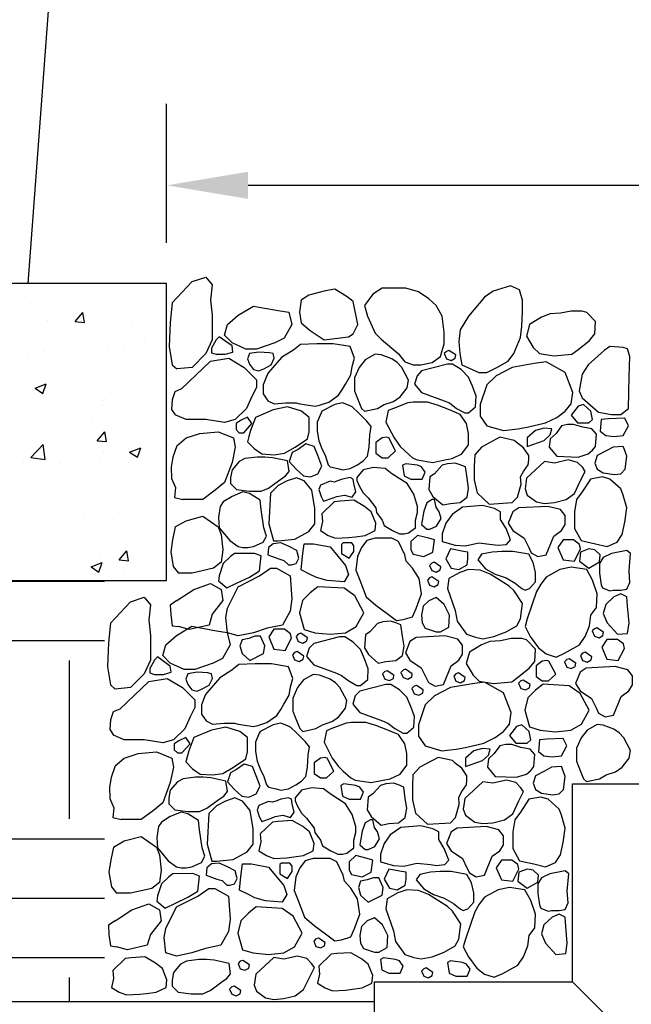
# Model space of a CAD drawing. Extents: x 0 to 222, y -4 to 280.
# Drawn here: x 48 to 70, y 128 to 164 of the extents above; entities that cross this region are included whole.
import ezdxf

# ---------------------------------------------------------------- set-up
doc = ezdxf.new("R2010")
doc.units = 0
doc.header["$LTSCALE"] = 10
doc.header["$MEASUREMENT"] = 0
doc.layers.get('0').update_dxf_attribs({"linetype": 'CONTINUOUS'})
doc.layers.get('Defpoints').update_dxf_attribs({"linetype": 'CONTINUOUS'})
for name, color, linetype in [('065-LOGO$0$CADdetails-7-VERYFINE', 7, 'CONTINUOUS'), ('CADdetails-1-FINE', 1, 'CONTINUOUS'), ('CADdetails-7-VERYFINE', 7, 'CONTINUOUS'), ('CADdetails-9-EXTRAFINE', 9, 'CONTINUOUS')]:
    doc.layers.add(name, color=color, linetype=linetype)
doc.styles.add('065-LOGO$0$CADdetails-DIMENSIONS', font='ARIALN.TTF', dxfattribs={"height": 2.38})
doc.styles.add('CADdetails-DIMENSIONS', font='ARIALN.TTF', dxfattribs={"height": 2.38})
doc.dimstyles.new('CADdetails-DIM', dxfattribs={"dimtxt": 2.38, "dimasz": 3, "dimexe": 3, "dimexo": 1.5, "dimgap": 1, "dimtad": 1, "dimzin": 0, "dimdsep": 46, "dimtxsty": 'CADdetails-DIMENSIONS', "dimcen": 1, "dimclrd": 256, "dimclre": 256, "dimclrt": 256, "dimadec": 0, "dimazin": 0, "dimtfac": 1, "dimtdec": 4, "dimtofl": 0, "dimtmove": 0, "dimatfit": 3, "dimfxl": 1, "dimtolj": 1, "dimtzin": 0, "dimarcsym": 0})

# ---------------------------------------------------------------- blocks, each defined once
blk = doc.blocks.new('*X0')
at = {"color": 0}
for p, q in [((3.468, 2.6283), (3.468, 2.6283)), ((3.3733, 2.6158), (3.3733, 2.6158)), ((3.505, 2.6202), (3.505, 2.6202)), ((3.3787, 2.6042), (3.3787, 2.6042)), ((3.4076, 2.5792), (3.4076, 2.5792)), ((3.4513, 2.5769), (3.4633, 2.5913)), ((3.4662, 2.5756), (3.4633, 2.5913)), ((3.4674, 2.5863), (3.4674, 2.5863)), ((3.4513, 2.5769), (3.4662, 2.5756)), ((3.541, 2.5736), (3.541, 2.5736)), ((3.5601, 2.5505), (3.5601, 2.5505)), ((3.502, 2.5369), (3.502, 2.5369)), ((3.3757, 2.5209), (3.3757, 2.5209)), ((3.4022, 2.5297), (3.4022, 2.5297)), ((3.5273, 2.5314), (3.5273, 2.5314)), ((3.3815, 2.5064), (3.3815, 2.5064)), ((3.3881, 2.4718), (3.4056, 2.4785)), ((3.3881, 2.4718), (3.4005, 2.4634)), ((3.4005, 2.4634), (3.4056, 2.4785)), ((3.5569, 2.4601), (3.5569, 2.4601)), ((3.4923, 2.4459), (3.4923, 2.4459)), ((3.4943, 2.4519), (3.4943, 2.4519)), ((3.4989, 2.4537), (3.4989, 2.4537)), ((3.3726, 2.4377), (3.3726, 2.4377)), ((3.4116, 2.4179), (3.4116, 2.4179)), ((3.477, 2.4189), (3.477, 2.4189)), ((3.545, 2.4123), (3.545, 2.4123)), ((3.486, 2.3889), (3.498, 2.4032)), ((3.5009, 2.3875), (3.498, 2.4032)), ((3.3816, 2.3625), (3.4011, 2.3828)), ((3.4039, 2.3591), (3.4011, 2.3828)), ((3.486, 2.3889), (3.5009, 2.3875)), ((3.5373, 2.3711), (3.5548, 2.3779)), ((3.5497, 2.3628), (3.5548, 2.3779)), ((3.3816, 2.3625), (3.4039, 2.3591)), ((3.4911, 2.3615), (3.4911, 2.3615)), ((3.4959, 2.3705), (3.4959, 2.3705)), ((3.5373, 2.3711), (3.5497, 2.3628)), ((3.5858, 2.374), (3.5858, 2.374)), ((3.3696, 2.3545), (3.3696, 2.3545)), ((3.4286, 2.3533), (3.4286, 2.3533)), ((3.4426, 2.3188), (3.4426, 2.3188)), ((3.576, 2.3131), (3.576, 2.3131)), ((3.4928, 2.2873), (3.4928, 2.2873)), ((3.3666, 2.2713), (3.3666, 2.2713)), ((3.4667, 2.2697), (3.4667, 2.2697)), ((3.5201, 2.2754), (3.5201, 2.2754)), ((3.4254, 2.2629), (3.4254, 2.2629)), ((3.5207, 2.2008), (3.5327, 2.2152)), ((3.5266, 2.2148), (3.5266, 2.2148)), ((3.5356, 2.1995), (3.5327, 2.2152)), ((3.3939, 2.191), (3.3939, 2.191)), ((3.4765, 2.1899), (3.494, 2.1966)), ((3.4889, 2.1815), (3.494, 2.1966)), ((3.4898, 2.204), (3.4898, 2.204)), ((3.5207, 2.2008), (3.5356, 2.1995)), ((3.3808, 2.1898), (3.3808, 2.1898)), ((3.4543, 2.1768), (3.4543, 2.1768)), ((3.4765, 2.1899), (3.4889, 2.1815)), ((3.5274, 2.1854), (3.5274, 2.1854))]:
    blk.add_line(p, q, dxfattribs=at)
blk = doc.blocks.new('*D2')
at = {"layer": 'CADdetails-7-VERYFINE', "lineweight": -2, "transparency": 16777216}
for p, q in [((53.107, 156.157), (53.107, 161.267)), ((93.199, 156.157), (93.199, 161.267)), ((56.107, 158.267), (90.199, 158.267))]:
    blk.add_line(p, q, dxfattribs=at)
at = {"layer": 'CADdetails-7-VERYFINE', "transparency": 16777216}
for points in [[(56.107, 158.767), (56.107, 157.767), (53.107, 158.267)], [(90.199, 158.767), (90.199, 157.767), (93.199, 158.267)]]:
    blk.add_solid(points, dxfattribs=at)
at = {"layer": 'Defpoints', "color": 0, "transparency": 16777216}
for p in [(93.199, 158.267), (53.107, 154.657), (93.199, 154.657)]:
    blk.add_point(p, dxfattribs=at)
at = {"layer": 'CADdetails-7-VERYFINE', "transparency": 16777216, "insert": (73.153, 160.482), "char_height": 2.38, "attachment_point": 5, "style": 'CADdetails-DIMENSIONS'}
blk.add_mtext('\\A1;6"', dxfattribs=at)
blk = doc.blocks.new('065-LOGO')
at = {"layer": '065-LOGO$0$CADdetails-7-VERYFINE', "char_height": 2.38, "attachment_point": 6, "style": '065-LOGO$0$CADdetails-DIMENSIONS'}
for insert in [(67.997, 162.446), (60.063, 162.017), (67.984, 159.85), (68.206, 159.132), (69.038, 158.601), (55.215, 157.806), (56.726, 157.317), (51.341, 156.105), (63.477, 155.056), (69.625, 154.989), (48.017, 153.943), (65.419, 151.976), (53.349, 149.509), (57.212, 149.589), (51.148, 148.66), (61.145, 148.582), (60.724, 147.985), (63.161, 147.216), (68.789, 147.149), (49.208, 146.867), (54.01, 146.393), (60.567, 145.832), (69.914, 145.809), (65.28, 145.324), (61.879, 144.819), (66.095, 142.938), (53.191, 142.38), (51.762, 137.857), (61.326, 138.027), (50.161, 136.341), (60.611, 135.276), (57.08, 135.017), (48.331, 134.05), (50.162, 134.37), (49.569, 132.322)]:
    blk.add_mtext('\\A1;', dxfattribs=dict(at, insert=insert))

msp = doc.modelspace()

# ---------------------------------------------------------------- hatches: boundary and pattern name
at = {"layer": 'CADdetails-9-EXTRAFINE'}
h = msp.add_hatch(dxfattribs=at)
h.set_pattern_fill('EARTH', color=256, scale=23.32638, style=0)
h.set_pattern_definition([(0, (5.7925, 30.71), (5.8316, 5.8316), [5.8316, -5.8316]), (0, (5.7925, 32.8967), (5.8316, 5.8316), [5.8316, -5.8316]), (0, (5.7925, 35.0835), (5.8316, 5.8316), [5.8316, -5.8316]), (90, (6.5214, 35.8125), (-5.8316, 5.8316), [5.8316, -5.8316]), (90, (8.708, 35.8125), (-5.8316, 5.8316), [5.8316, -5.8316]), (90, (10.895, 35.8125), (-5.8316, 5.8316), [5.8316, -5.8316])])
h.paths.add_polyline_path([(32.386, 174.928), (33.747, 164.236), (34.431, 154.517), (34.132, 138.966), (36.706, 128.232), (50.818, 128.232), (50.818, 143.723), (39.257, 143.723), (39.257, 154.657), (45.818, 154.657), (45.818, 156.115), (46.651, 156.115), (50.07, 202.039), (31.821, 202.039), (31.239, 192.275), (31.239, 184.927)])

# ---------------------------------------------------------------- linework, layer by layer
at = {"layer": 'CADdetails-1-FINE'}
for p, q in [((51.397, 200.232), (48.004, 154.657)), ((53.107, 154.657), (39.257, 154.657)), ((53.107, 143.723), (53.107, 154.657)), ((39.257, 143.723), (53.107, 143.723)), ((68.05, 136.25), (78.256, 136.25)), ((68.05, 128.961), (68.05, 136.25)), ((60.761, 118.755), (60.761, 128.961)), ((60.761, 128.961), (68.05, 128.961)), ((68.05, 128.961), (73.153, 123.858))]:
    msp.add_line(p, q, dxfattribs=at)
msp.add_lwpolyline([(36.706, 128.232), (60.761, 128.232)], dxfattribs=at)
at = {"layer": 'CADdetails-9-EXTRAFINE'}
for p, q in [((53.314, 153.94), (54.048, 154.727)), ((54.048, 154.727), (54.556, 154.893)), ((54.556, 154.893), (54.782, 154.611)), ((54.782, 154.611), (54.725, 154.047)), ((54.725, 154.047), (54.782, 153.484)), ((53.314, 153.94), (53.237, 153.219)), ((54.782, 153.484), (54.782, 153.036)), ((53.237, 153.219), (53.207, 152.337)), ((54.782, 153.036), (54.782, 152.58)), ((54.782, 152.58), (54.556, 152.075)), ((54.929, 152.58), (54.759, 152.274)), ((55.042, 152.696), (54.929, 152.58)), ((55.29, 152.522), (55.042, 152.696)), ((55.516, 152.357), (55.29, 152.522)), ((53.207, 152.337), (53.308, 151.667)), ((54.759, 152.274), (54.759, 152.108)), ((55.55, 152.133), (55.516, 152.357)), ((54.556, 152.075), (54.048, 151.569)), ((54.725, 151.793), (55.403, 151.909)), ((54.759, 152.108), (54.929, 152.05)), ((54.929, 152.05), (55.267, 152.05)), ((55.267, 152.05), (55.55, 152.133)), ((55.403, 151.909), (55.967, 151.569)), ((53.308, 151.667), (53.484, 151.511)), ((54.048, 151.569), (53.484, 151.511)), ((53.653, 150.774), (54.725, 151.793)), ((55.967, 151.569), (56.419, 151.114)), ((56.419, 151.114), (56.419, 150.832)), ((53.653, 150.774), (53.41, 150.674)), ((56.419, 150.832), (56.25, 150.492)), ((53.308, 150.38), (53.288, 150.025)), ((53.41, 150.674), (53.308, 150.38)), ((56.25, 150.492), (56.046, 150.053)), ((53.288, 150.025), (53.427, 149.821)), ((56.046, 150.053), (55.629, 149.647)), ((53.822, 149.647), (53.427, 149.821)), ((54.556, 149.647), (53.822, 149.647)), ((55.234, 149.539), (54.556, 149.647)), ((55.629, 149.647), (55.234, 149.539)), ((56.08, 149.738), (55.832, 149.614)), ((56.25, 149.506), (56.08, 149.738)), ((55.832, 149.614), (55.663, 149.506)), ((55.663, 149.506), (55.663, 149.282)), ((55.663, 149.282), (55.775, 149.166)), ((55.945, 149.166), (56.25, 149.506)), ((53.484, 148.686), (53.822, 148.976)), ((53.822, 148.976), (54.33, 149.141)), ((54.33, 149.141), (55.008, 149.199)), ((55.008, 149.199), (55.572, 148.976)), ((55.572, 148.976), (55.629, 148.636)), ((55.775, 149.166), (55.945, 149.166)), ((53.484, 148.686), (53.339, 148.265)), ((55.629, 148.636), (55.516, 148.072)), ((53.339, 148.265), (53.278, 147.9)), ((53.278, 147.9), (53.288, 147.484)), ((55.516, 148.072), (55.234, 147.335)), ((53.288, 147.484), (53.43, 147.149)), ((53.43, 147.149), (53.4, 146.784)), ((55.234, 147.335), (54.895, 147.053)), ((53.4, 146.784), (53.709, 146.713)), ((54.895, 147.053), (54.443, 146.713)), ((55.516, 146.821), (55.188, 146.622)), ((55.911, 146.987), (55.516, 146.821)), ((56.159, 146.929), (55.911, 146.987)), ((56.554, 146.68), (56.159, 146.929)), ((54.443, 146.713), (53.709, 146.713)), ((55.075, 146.456), (55.019, 146.059)), ((55.188, 146.622), (55.075, 146.456)), ((56.588, 146.34), (56.554, 146.68)), ((53.822, 145.926), (54.443, 146.092)), ((54.443, 146.092), (55.008, 145.702)), ((55.019, 146.059), (55.042, 145.669)), ((56.69, 145.669), (56.588, 146.34)), ((53.427, 145.702), (53.329, 145.227)), ((53.427, 145.702), (53.822, 145.926)), ((55.008, 145.702), (55.121, 145.42)), ((55.042, 145.669), (55.437, 145.197)), ((56.78, 145.362), (56.69, 145.669)), ((55.121, 145.42), (55.177, 144.857)), ((56.667, 145.139), (56.78, 145.362)), ((53.329, 145.227), (53.258, 144.78)), ((55.437, 145.197), (55.742, 144.973)), ((55.742, 144.973), (55.911, 144.94)), ((55.911, 144.94), (56.103, 144.94)), ((56.103, 144.94), (56.306, 144.973)), ((56.306, 144.973), (56.667, 145.139)), ((53.258, 144.78), (53.349, 144.243)), ((55.177, 144.857), (55.121, 144.401)), ((55.459, 144.608), (55.188, 144.351)), ((55.606, 144.716), (55.459, 144.608)), ((56.34, 144.724), (55.606, 144.716)), ((56.588, 144.633), (56.34, 144.724)), ((56.532, 144.078), (56.588, 144.633)), ((53.349, 144.243), (53.54, 144.003)), ((55.121, 144.401), (54.838, 144.177)), ((55.188, 144.351), (55.042, 143.904)), ((54.048, 144.003), (53.54, 144.003)), ((54.838, 144.177), (54.048, 144.003)), ((55.042, 143.904), (55.019, 143.713)), ((55.685, 143.63), (56.159, 143.854)), ((56.159, 143.854), (56.532, 144.078)), ((54.105, 143.39), (54.725, 143.614)), ((54.725, 143.614), (55.121, 143.39)), ((55.019, 143.713), (55.324, 143.456)), ((55.324, 143.456), (55.685, 143.63)), ((51.778, 142.944), (52.286, 143.11)), ((52.286, 143.11), (52.511, 142.828)), ((53.484, 142.992), (54.105, 143.39)), ((55.121, 143.39), (55.177, 142.992)), ((51.044, 142.157), (51.778, 142.944)), ((52.511, 142.828), (52.455, 142.265)), ((53.484, 142.992), (53.238, 142.823)), ((53.238, 142.823), (53.258, 142.478)), ((55.177, 142.992), (54.782, 142.487)), ((53.258, 142.478), (53.309, 142.063)), ((54.782, 142.487), (54.669, 142.089)), ((51.044, 142.157), (50.967, 141.436)), ((52.455, 142.265), (52.511, 141.701)), ((53.309, 142.063), (53.54, 142.031)), ((53.935, 141.923), (53.54, 142.031)), ((54.669, 142.089), (53.935, 141.923)), ((52.511, 141.701), (52.511, 141.254)), ((50.967, 141.436), (50.936, 140.554)), ((52.511, 141.254), (52.511, 140.798)), ((52.511, 140.798), (52.286, 140.292)), ((52.658, 140.798), (52.489, 140.491)), ((52.771, 140.914), (52.658, 140.798)), ((53.019, 140.74), (52.771, 140.914)), ((53.245, 140.574), (53.019, 140.74)), ((53.279, 140.35), (53.245, 140.574)), ((50.936, 140.554), (51.038, 139.885)), ((52.286, 140.292), (51.778, 139.787)), ((52.489, 140.491), (52.489, 140.325)), ((52.489, 140.325), (52.658, 140.267)), ((52.658, 140.267), (52.997, 140.267)), ((52.997, 140.267), (53.279, 140.35)), ((51.038, 139.885), (51.213, 139.729)), ((51.382, 138.991), (52.455, 140.01)), ((52.455, 140.01), (53.132, 140.127)), ((53.132, 140.127), (53.697, 139.787)), ((51.778, 139.787), (51.213, 139.729)), ((53.697, 139.787), (54.148, 139.331)), ((54.148, 139.331), (54.148, 139.049)), ((51.139, 138.891), (51.038, 138.597)), ((51.382, 138.991), (51.139, 138.891)), ((54.148, 139.049), (53.979, 138.709)), ((51.038, 138.597), (51.018, 138.242)), ((53.979, 138.709), (53.776, 138.27)), ((51.018, 138.242), (51.157, 138.038)), ((51.552, 137.864), (51.157, 138.038)), ((53.776, 138.27), (53.358, 137.864)), ((52.286, 137.864), (51.552, 137.864)), ((52.963, 137.756), (52.286, 137.864)), ((53.358, 137.864), (52.963, 137.756)), ((53.561, 137.831), (53.392, 137.723)), ((53.392, 137.723), (53.392, 137.499)), ((53.81, 137.955), (53.561, 137.831)), ((53.674, 137.383), (53.979, 137.723)), ((53.979, 137.723), (53.81, 137.955)), ((51.552, 137.193), (52.06, 137.359)), ((52.06, 137.359), (52.737, 137.417)), ((52.737, 137.417), (53.302, 137.193)), ((53.392, 137.499), (53.505, 137.383)), ((53.505, 137.383), (53.674, 137.383)), ((51.213, 136.903), (51.552, 137.193)), ((53.302, 137.193), (53.358, 136.853)), ((51.213, 136.903), (51.068, 136.482)), ((53.358, 136.853), (53.245, 136.29)), ((51.068, 136.482), (51.008, 136.117)), ((53.245, 136.29), (52.963, 135.552)), ((51.008, 136.117), (51.018, 135.701)), ((51.018, 135.701), (51.16, 135.367)), ((52.963, 135.552), (52.624, 135.27)), ((51.16, 135.367), (51.129, 135.002)), ((52.624, 135.27), (52.173, 134.931)), ((53.64, 135.204), (53.245, 135.038)), ((53.889, 135.146), (53.64, 135.204)), ((54.284, 134.897), (53.889, 135.146)), ((51.129, 135.002), (51.439, 134.931)), ((52.173, 134.931), (51.439, 134.931)), ((52.918, 134.839), (52.805, 134.674)), ((53.245, 135.038), (52.918, 134.839)), ((54.318, 134.558), (54.284, 134.897)), ((52.805, 134.674), (52.748, 134.276)), ((54.419, 133.886), (54.318, 134.558)), ((51.157, 133.919), (51.552, 134.143)), ((51.552, 134.143), (52.173, 134.309)), ((52.173, 134.309), (52.737, 133.919)), ((52.748, 134.276), (52.771, 133.886)), ((51.157, 133.919), (51.058, 133.444)), ((52.737, 133.919), (52.85, 133.638)), ((52.771, 133.886), (53.166, 133.414)), ((54.51, 133.58), (54.419, 133.886)), ((51.058, 133.444), (50.987, 132.998)), ((52.85, 133.638), (52.906, 133.074)), ((53.166, 133.414), (53.471, 133.19)), ((54.035, 133.19), (54.397, 133.356)), ((54.397, 133.356), (54.51, 133.58)), ((50.987, 132.998), (51.079, 132.46)), ((52.906, 133.074), (52.85, 132.618)), ((53.471, 133.19), (53.64, 133.157)), ((53.64, 133.157), (53.832, 133.157)), ((53.832, 133.157), (54.035, 133.19)), ((52.85, 132.618), (52.568, 132.395)), ((53.189, 132.826), (52.918, 132.569)), ((53.336, 132.933), (53.189, 132.826)), ((54.069, 132.942), (53.336, 132.933)), ((54.318, 132.85), (54.069, 132.942)), ((54.261, 132.295), (54.318, 132.85)), ((51.079, 132.46), (51.269, 132.221)), ((52.568, 132.395), (51.778, 132.221)), ((52.918, 132.569), (52.771, 132.121)), ((53.889, 132.071), (54.261, 132.295)), ((51.778, 132.221), (51.269, 132.221)), ((52.771, 132.121), (52.748, 131.931)), ((52.748, 131.931), (53.053, 131.674)), ((53.415, 131.848), (53.889, 132.071)), ((51.213, 131.21), (51.834, 131.607)), ((51.834, 131.607), (52.455, 131.831)), ((52.455, 131.831), (52.85, 131.607)), ((52.85, 131.607), (52.906, 131.21)), ((53.053, 131.674), (53.415, 131.848)), ((51.213, 131.21), (50.967, 131.041)), ((52.906, 131.21), (52.511, 130.704)), ((50.967, 131.041), (50.987, 130.696)), ((50.987, 130.696), (51.038, 130.28)), ((52.511, 130.704), (52.398, 130.306)), ((51.038, 130.28), (51.269, 130.248)), ((51.665, 130.141), (51.269, 130.248)), ((52.398, 130.306), (51.665, 130.141))]:
    msp.add_line(p, q, dxfattribs=at)
for points in [[(59.975, 153.989), (59.749, 154.163), (59.298, 154.445), (58.959, 154.387), (58.338, 154.221), (58.056, 154.047), (58, 153.6), (58.056, 153.202), (58.395, 152.92), (58.903, 152.58), (59.806, 152.696), (59.975, 152.804), (60.145, 153.144)], [(61.036, 154.486), (60.698, 154.263), (60.393, 153.84), (60.506, 153.451), (60.777, 152.829), (61.003, 152.605), (61.624, 152.075), (61.872, 151.768), (62.177, 151.661), (62.459, 151.661), (62.877, 151.743), (63.193, 151.967), (63.328, 152.44), (63.328, 152.862), (63.249, 153.451), (63.024, 153.84), (62.764, 154.089), (62.38, 154.346), (61.906, 154.486), (61.646, 154.486)], [(65.767, 154.569), (65.123, 154.37), (64.807, 154.147), (64.22, 153.451), (63.915, 152.945), (63.859, 152.522), (63.893, 152.075), (63.972, 151.661), (64.593, 151.379), (64.898, 151.379), (65.259, 151.569), (65.677, 151.793), (65.88, 152.075), (66.128, 152.663), (66.185, 153.086), (66.207, 153.616), (66.207, 154.039), (66.094, 154.428)], [(55.742, 153.484), (56.306, 153.824), (57.209, 153.658), (57.604, 153.6), (57.717, 153.144), (57.435, 152.638), (57.096, 152.473), (56.419, 152.241), (56.024, 152.241), (55.516, 152.473), (55.234, 152.754), (55.346, 153.144)], [(67.223, 153.533), (66.907, 153.417), (66.467, 153.144), (66.354, 152.721), (66.602, 152.299), (66.828, 152.075), (67.359, 151.992), (68.025, 152.05), (68.285, 152.249), (68.668, 152.556), (68.872, 152.804), (68.894, 153.252), (68.567, 153.591), (68.397, 153.641), (68.002, 153.641), (67.607, 153.558)], [(56.859, 151.379), (56.803, 151.296), (56.667, 150.931), (56.667, 150.592), (56.837, 150.343), (57.062, 150.227), (57.48, 150.26), (57.875, 150.26), (58.011, 150.227), (58.575, 150.144), (58.733, 150.177), (59.072, 150.285), (59.433, 150.542), (59.58, 150.766), (59.693, 150.956), (59.885, 151.296), (59.941, 151.603), (60.02, 151.909), (59.862, 152.332), (59.241, 152.44), (58.632, 152.44), (58.033, 152.415), (57.785, 152.216), (57.333, 151.934)], [(63.498, 152.191), (63.407, 152.158), (63.328, 152.075), (63.407, 151.884), (63.577, 151.826), (63.723, 151.909), (63.746, 152.025)], [(69.425, 152.332), (69.21, 152.191), (68.623, 151.661), (68.397, 151.321), (68.285, 150.708), (68.397, 150.451), (69.007, 149.92), (69.481, 149.837), (69.82, 149.837), (70.102, 150.061), (70.125, 151.238), (70.159, 151.967), (70.068, 152.249), (69.91, 152.299)], [(56.498, 152.133), (56.159, 152.075), (56.08, 151.884), (56.159, 151.685), (56.306, 151.487), (56.498, 151.437), (56.69, 151.52), (56.95, 151.661), (57.062, 151.909), (57.029, 152.075), (56.893, 152.108)], [(60.777, 152.05), (60.416, 151.851), (60.19, 151.569), (60.02, 151.18), (60.02, 150.708), (60.111, 150.484), (60.28, 150.061), (60.393, 149.953), (60.867, 150.061), (61.116, 150.202), (61.454, 150.318), (61.703, 150.484), (61.962, 150.815), (62.007, 151.097), (61.759, 151.569), (61.59, 151.743), (61.398, 151.884), (61.003, 152.025)], [(62.493, 151.437), (62.324, 151.263), (62.233, 150.956), (62.493, 150.65), (63.328, 150.343), (63.52, 150.26), (63.78, 150.061), (64.085, 149.895), (64.22, 149.895), (64.48, 150.119), (64.502, 150.509), (64.367, 150.873), (64.22, 151.213), (63.949, 151.487), (63.633, 151.685), (63.441, 151.685)], [(67.777, 151.379), (67.077, 151.768), (66.636, 151.71), (65.823, 151.569), (65.236, 151.263), (64.898, 150.931), (64.649, 150.202), (64.649, 149.779), (64.898, 149.423), (65.507, 149.249), (66.038, 149.307), (66.377, 149.365), (67.054, 149.531), (67.472, 149.73), (67.777, 149.953), (68.002, 150.227), (68.059, 150.65)], [(58.293, 148.942), (58.35, 149.199), (58.35, 149.73), (58.067, 149.953), (57.559, 150.119), (57.029, 150.003), (56.385, 149.73), (56.193, 149.249), (56.137, 149.025), (56.08, 148.835), (56.329, 148.578), (56.611, 148.387), (57.062, 148.354), (57.446, 148.412), (57.841, 148.636)], [(58.824, 149.953), (58.79, 149.895), (58.654, 149.556), (58.654, 149.224), (58.711, 148.86), (58.824, 148.578), (58.959, 148.296), (59.049, 147.989), (59.129, 147.907), (59.411, 147.849), (59.58, 147.799), (59.862, 147.849), (60.133, 147.989), (60.337, 148.13), (60.506, 148.296), (60.562, 148.636), (60.585, 149.083), (60.641, 149.39), (60.472, 149.589), (60.167, 149.895), (59.941, 150.119), (59.806, 150.177), (59.58, 150.26), (59.298, 150.202)], [(61.454, 150.061), (61.262, 149.978), (61.172, 149.556), (61.477, 148.976), (61.703, 148.661), (61.872, 148.495), (62.154, 148.246), (62.324, 148.163), (62.911, 148.072), (63.351, 148.163), (63.611, 148.213), (63.972, 148.387), (64.22, 148.719), (64.22, 149.141), (64.141, 149.506), (63.915, 149.837), (63.52, 150.003), (63.08, 150.177), (62.707, 150.285), (62.177, 150.285), (61.985, 150.26)], [(68.454, 150.202), (68.251, 150.144), (68.002, 149.813), (68.228, 149.531), (68.646, 149.531), (68.781, 149.647), (68.725, 149.953)], [(69.368, 149.672), (69.097, 149.647), (69.064, 149.224), (69.267, 149.058), (69.572, 149.025), (69.91, 149.058), (70.102, 149.423), (69.967, 149.697)], [(66.681, 149.249), (66.377, 148.976), (66.377, 148.661), (66.998, 148.884), (67.223, 149.083), (67.28, 149.307), (66.998, 149.332)], [(67.438, 149.141), (67.223, 148.942), (67.189, 148.636), (67.472, 148.296), (68.251, 148.271), (68.623, 148.387), (68.781, 148.52), (68.894, 148.661), (68.928, 149.108), (68.759, 149.307), (68.42, 149.365), (68.081, 149.473), (67.867, 149.473), (67.641, 149.423)], [(61.036, 148.976), (60.811, 148.802), (60.811, 148.412), (61.036, 148.246), (61.262, 148.246), (61.533, 148.495), (61.285, 148.976), (61.206, 149)], [(65.902, 148.884), (65.372, 149), (64.694, 148.636), (64.446, 148.354), (64.423, 147.94), (64.423, 147.434), (64.536, 146.954), (64.977, 146.539), (65.823, 146.597), (66.015, 146.788), (66.151, 147.268), (66.128, 147.542), (66.241, 147.741), (66.41, 147.989), (66.433, 148.163), (66.433, 148.329), (66.241, 148.611), (66.015, 148.777)], [(57.954, 148.553), (57.729, 148.437), (57.616, 148.105), (57.875, 147.824), (58.146, 147.575), (58.406, 147.542), (58.677, 147.658), (58.824, 147.94), (58.677, 148.329), (58.541, 148.661), (58.237, 148.752)], [(69.538, 148.636), (69.289, 148.495), (68.951, 148.329), (68.872, 148.047), (68.951, 147.824), (69.176, 147.683), (69.594, 147.625), (69.82, 147.658), (69.989, 147.824), (70.046, 148.296), (69.933, 148.611), (69.91, 148.661)], [(57.559, 148.13), (57.006, 148.246), (56.724, 148.271), (56.442, 148.271), (55.99, 148.213), (55.775, 148.105), (55.516, 147.799), (55.459, 147.517), (55.459, 147.293), (55.685, 147.07), (56.159, 147.012), (56.588, 147.012), (56.859, 147.128), (57.085, 147.293), (57.311, 147.459), (57.48, 147.575), (57.616, 147.741)], [(62.267, 145.669), (62.267, 145.951), (62.346, 146.233), (62.346, 146.456), (62.211, 146.904), (61.962, 147.293), (61.398, 147.658), (61.149, 147.849), (60.72, 147.882), (60.337, 147.799), (60.111, 147.517), (60.111, 147.401), (60.19, 147.21), (60.337, 146.954), (60.528, 146.763), (60.811, 146.398), (60.833, 146.233), (61.036, 145.951), (61.116, 145.752), (61.42, 145.561), (61.68, 145.445), (61.849, 145.445), (62.007, 145.478)], [(61.906, 148.023), (61.793, 147.965), (61.849, 147.575), (62.098, 147.459), (62.515, 147.459), (62.628, 147.716), (62.493, 147.907), (62.346, 147.965)], [(62.967, 147.658), (62.798, 147.542), (62.764, 147.07), (62.911, 146.821), (63.272, 146.506), (63.554, 146.564), (63.915, 146.597), (64.164, 146.788), (64.22, 147.128), (64.164, 147.492), (64.107, 147.907), (63.915, 147.989), (63.723, 148.047), (63.441, 148.023), (63.249, 147.965)], [(67.381, 148.047), (67.02, 148.105), (66.354, 147.492), (66.298, 147.094), (66.377, 146.871), (66.715, 146.622), (67.02, 146.564), (67.381, 146.597), (67.81, 146.705), (68.115, 146.929), (68.341, 147.401), (68.51, 147.741), (68.42, 147.882), (68.228, 148.072), (67.889, 148.163)], [(56.871, 145.81), (57.04, 145.188), (57.209, 145.188), (57.83, 145.246), (58.338, 145.528), (58.564, 145.81), (58.564, 146.373), (58.451, 147.053), (58.169, 147.393), (57.887, 147.509), (57.548, 147.393), (57.209, 147.219), (56.927, 146.937)], [(59.275, 147.351), (59.129, 147.376), (58.767, 147.235), (58.711, 147.07), (58.79, 146.821), (58.88, 146.647), (59.241, 146.763), (59.377, 146.821), (59.659, 146.871), (59.941, 146.788), (60.077, 146.987), (59.998, 147.293), (59.975, 147.459), (59.862, 147.517), (59.58, 147.459), (59.433, 147.401)], [(69.154, 147.542), (68.702, 147.459), (68.397, 146.987), (68.194, 146.705), (68.115, 146.257), (68.115, 145.644), (68.364, 145.197), (68.894, 145.081), (69.323, 144.973), (69.684, 145.139), (69.876, 145.42), (69.967, 145.868), (70.046, 146.398), (69.91, 146.871), (69.82, 147.094), (69.425, 147.459)], [(58.824, 146.183), (58.846, 145.893), (58.767, 145.561), (59.049, 145.387), (59.32, 145.28), (59.806, 145.304), (60.054, 145.338), (60.416, 145.387), (60.777, 145.561), (60.811, 145.835), (60.641, 146.257), (60.393, 146.456), (59.998, 146.68), (59.49, 146.647), (59.275, 146.622)], [(62.685, 146.589), (62.572, 146.282), (62.493, 145.785), (62.685, 145.611), (62.798, 145.611), (63.046, 145.727), (63.215, 146.009), (63.136, 146.257), (63.024, 146.423), (62.967, 146.705), (62.877, 146.705)], [(64.728, 146.481), (63.994, 146.423), (63.611, 146.15), (63.385, 145.835), (63.249, 145.445), (63.249, 145.164), (63.723, 145.023), (64.107, 144.998), (64.593, 145.114), (65.09, 145.056), (65.315, 145.023), (65.62, 145.056), (65.767, 145.222), (65.598, 145.644), (65.394, 145.976), (65.394, 146.257), (65.18, 146.373)], [(66.072, 146.398), (65.846, 146.257), (65.677, 145.835), (65.846, 145.561), (66.264, 145.28), (66.433, 144.94), (66.523, 144.749), (66.772, 144.608), (67.077, 144.666), (67.359, 145.362), (67.641, 145.561), (67.777, 145.785), (67.777, 146.117), (67.607, 146.34), (67.133, 146.456)], [(61.646, 145.164), (61.398, 145.28), (60.777, 145.28), (60.472, 145.197), (60.28, 144.94), (60.133, 144.608), (60.077, 144.103), (60.224, 143.738), (60.449, 143.125), (60.811, 142.818), (61.228, 142.512), (61.567, 142.255), (61.815, 142.288), (62.154, 142.396), (62.29, 142.702), (62.493, 143.233), (62.403, 143.796), (62.154, 144.186), (61.928, 144.443), (61.872, 144.666)], [(62.346, 145.387), (62.098, 145.164), (62.098, 144.857), (62.177, 144.691), (62.572, 144.608), (62.911, 144.774), (62.967, 145.222), (62.764, 145.28)], [(57.616, 144.973), (57.311, 145.114), (57.029, 145.081), (56.859, 144.94), (56.837, 144.666), (57.232, 144.525), (57.424, 144.467), (57.593, 144.302), (57.706, 144.302), (57.875, 144.351), (57.977, 144.55), (57.898, 144.832)], [(58.112, 144.625), (58.169, 145.081), (58.508, 145.081), (59.129, 144.965), (59.693, 144.285), (59.806, 143.954), (59.637, 143.672), (59.016, 143.722), (58.62, 143.838), (58.395, 143.954), (58.056, 144.119)], [(59.603, 145.114), (59.546, 145.056), (59.546, 144.716), (59.828, 144.55), (59.998, 144.799), (59.998, 144.998), (59.919, 145.114)], [(68.081, 145.222), (67.697, 145.222), (67.506, 144.94), (67.697, 144.492), (68.115, 144.443), (68.341, 144.89), (68.307, 145.056)], [(63.554, 144.89), (63.385, 144.525), (63.577, 144.186), (63.859, 144.128), (64.164, 144.302), (64.198, 144.525), (64.198, 144.774), (64.028, 144.799)], [(65.846, 144.799), (65.451, 144.799), (65.09, 144.774), (64.694, 144.691), (64.559, 144.492), (64.841, 144.161), (65.202, 143.962), (65.598, 143.821), (65.936, 143.63), (66.185, 143.432), (66.298, 143.374), (66.467, 143.432), (66.681, 143.68), (66.681, 144.02), (66.602, 144.385), (66.433, 144.691)], [(68.872, 144.857), (68.646, 144.89), (68.341, 144.774), (68.307, 144.443), (68.646, 144.186), (69.041, 144.409), (69.064, 144.666)], [(70.046, 144.832), (69.481, 144.716), (69.176, 144.575), (69.041, 144.351), (69.041, 143.995), (69.097, 143.572), (69.154, 143.456), (69.425, 143.349), (69.538, 143.374), (69.82, 143.374), (70.046, 143.407), (70.159, 143.655), (70.125, 144.078), (70.181, 144.716)], [(62.955, 144.4), (62.865, 144.367), (62.786, 144.284), (62.865, 144.094), (63.034, 144.036), (63.181, 144.119), (63.203, 144.235)], [(66.377, 142.313), (66.298, 142.031), (66.489, 141.666), (66.794, 141.252), (67.077, 141.028), (67.438, 140.912), (67.754, 141.053), (68.307, 141.36), (68.51, 141.666), (68.668, 142.064), (68.725, 142.454), (68.928, 142.735), (68.951, 143.233), (68.781, 143.738), (68.567, 144.128), (68.002, 144.219), (67.585, 144.128), (67.077, 143.854), (66.885, 143.597), (66.715, 143.324)], [(55.742, 143.498), (56.532, 143.896), (56.927, 144.177), (57.153, 144.177), (57.661, 143.896), (57.717, 143.05), (57.661, 142.595), (57.379, 142.089), (56.814, 141.973), (56.306, 141.807), (55.742, 141.691), (55.346, 141.807), (55.29, 142.371), (55.346, 142.711)], [(62.874, 143.861), (62.784, 143.828), (62.705, 143.745), (62.784, 143.554), (62.953, 143.496), (63.1, 143.579), (63.122, 143.695)], [(65.011, 143.962), (64.649, 144.103), (64.22, 144.128), (63.893, 144.02), (63.498, 143.796), (63.441, 143.432), (63.723, 142.619), (63.802, 142.23), (64.141, 141.749), (64.48, 141.642), (64.751, 141.583), (65.146, 141.666), (65.598, 141.84), (65.993, 142.064), (66.128, 142.313), (66.207, 142.876), (65.902, 143.349), (65.71, 143.514)], [(58.677, 143.498), (58.395, 143.274), (58.112, 142.992), (58, 142.537), (58.169, 141.923), (58.564, 141.807), (59.129, 141.749), (59.693, 141.807), (60.088, 142.031), (60.37, 142.537), (60.032, 143.158), (59.637, 143.44)], [(69.82, 143.233), (69.572, 143.125), (69.267, 142.843), (69.176, 142.512), (69.323, 142.172), (69.707, 141.749), (70.068, 141.782), (70.125, 142.172), (70.068, 142.785), (70.046, 143.125)], [(62.764, 142.984), (62.549, 142.785), (62.493, 142.454), (62.515, 142.172), (62.628, 141.973), (63.024, 141.84), (63.193, 141.84), (63.498, 142.006), (63.52, 142.454), (63.328, 142.843), (63.024, 143.1)], [(53.471, 141.701), (54.035, 142.041), (54.939, 141.875), (55.334, 141.817), (55.447, 141.361), (55.164, 140.856), (54.826, 140.69), (54.148, 140.458), (53.753, 140.458), (53.245, 140.69), (52.963, 140.972), (53.076, 141.361)], [(60.592, 141.842), (60.422, 141.726), (60.389, 141.254), (60.535, 141.005), (60.897, 140.69), (61.179, 140.748), (61.54, 140.782), (61.788, 140.972), (61.845, 141.312), (61.788, 141.677), (61.732, 142.091), (61.54, 142.174), (61.348, 142.232), (61.066, 142.207), (60.874, 142.149)], [(56.132, 141.594), (55.884, 141.545), (55.805, 141.321), (55.884, 141.039), (56.166, 140.782), (56.674, 141.039), (56.719, 141.321), (56.561, 141.677), (56.358, 141.677)], [(57.442, 141.936), (57.058, 141.936), (56.866, 141.654), (57.058, 141.206), (57.476, 141.157), (57.702, 141.604), (57.668, 141.77)], [(58.042, 141.784), (57.951, 141.751), (57.872, 141.668), (57.951, 141.477), (58.121, 141.419), (58.267, 141.502), (58.29, 141.618)], [(58.522, 141.407), (58.352, 141.233), (58.262, 140.927), (58.522, 140.62), (59.357, 140.314), (59.549, 140.231), (59.809, 140.032), (60.113, 139.866), (60.249, 139.866), (60.509, 140.09), (60.531, 140.479), (60.396, 140.844), (60.249, 141.184), (59.978, 141.457), (59.662, 141.656), (59.47, 141.656)], [(62.289, 141.629), (62.064, 141.488), (61.894, 141.065), (62.064, 140.792), (62.481, 140.51), (62.651, 140.17), (62.741, 139.98), (62.989, 139.839), (63.294, 139.897), (63.576, 140.593), (63.859, 140.792), (63.994, 141.016), (63.994, 141.347), (63.825, 141.571), (63.351, 141.687)], [(68.942, 141.987), (68.851, 141.954), (68.772, 141.871), (68.851, 141.68), (69.021, 141.622), (69.167, 141.705), (69.19, 141.821)], [(65.007, 141.481), (64.691, 141.365), (64.25, 141.092), (64.137, 140.669), (64.386, 140.246), (64.612, 140.023), (65.142, 139.94), (65.808, 139.998), (66.068, 140.197), (66.452, 140.503), (66.655, 140.752), (66.678, 141.199), (66.35, 141.539), (66.181, 141.589), (65.786, 141.589), (65.391, 141.506)], [(69.697, 141.559), (69.313, 141.559), (69.122, 141.277), (69.313, 140.829), (69.731, 140.78), (69.957, 141.227), (69.923, 141.393)], [(57.907, 141.11), (57.816, 141.076), (57.737, 140.994), (57.816, 140.803), (57.986, 140.745), (58.132, 140.828), (58.155, 140.944)], [(68.51, 141.085), (68.419, 141.052), (68.34, 140.969), (68.419, 140.778), (68.589, 140.72), (68.736, 140.803), (68.758, 140.919)], [(54.589, 139.596), (54.532, 139.513), (54.397, 139.149), (54.397, 138.809), (54.566, 138.56), (54.792, 138.444), (55.21, 138.477), (55.605, 138.477), (55.74, 138.444), (56.305, 138.361), (56.463, 138.395), (56.801, 138.502), (57.163, 138.759), (57.31, 138.983), (57.422, 139.173), (57.614, 139.513), (57.671, 139.82), (57.75, 140.127), (57.592, 140.549), (56.971, 140.657), (56.361, 140.657), (55.763, 140.632), (55.514, 140.433), (55.063, 140.151)], [(66.932, 140.762), (66.706, 140.588), (66.706, 140.199), (66.932, 140.033), (67.157, 140.033), (67.428, 140.282), (67.18, 140.762), (67.101, 140.787)], [(67.921, 140.849), (67.831, 140.816), (67.752, 140.733), (67.831, 140.543), (68, 140.485), (68.147, 140.568), (68.169, 140.684)], [(54.227, 140.35), (53.889, 140.292), (53.81, 140.102), (53.889, 139.903), (54.035, 139.704), (54.227, 139.654), (54.419, 139.737), (54.679, 139.878), (54.792, 140.127), (54.758, 140.292), (54.623, 140.325)], [(58.506, 140.267), (58.145, 140.068), (57.919, 139.787), (57.75, 139.397), (57.75, 138.925), (57.84, 138.701), (58.009, 138.278), (58.122, 138.171), (58.597, 138.278), (58.845, 138.419), (59.184, 138.535), (59.432, 138.701), (59.692, 139.033), (59.737, 139.314), (59.488, 139.787), (59.319, 139.961), (59.127, 140.102), (58.732, 140.243)], [(61.227, 140.408), (61.137, 140.375), (61.058, 140.292), (61.137, 140.102), (61.306, 140.044), (61.453, 140.127), (61.475, 140.243)], [(61.902, 140.462), (61.812, 140.429), (61.733, 140.346), (61.812, 140.156), (61.981, 140.098), (62.128, 140.18), (62.15, 140.296)], [(63.846, 140.327), (63.755, 140.294), (63.676, 140.211), (63.755, 140.021), (63.925, 139.963), (64.072, 140.046), (64.094, 140.162)], [(68.551, 140.499), (68.326, 140.359), (68.156, 139.936), (68.326, 139.662), (68.743, 139.381), (68.913, 139.041), (69.003, 138.85), (69.251, 138.709), (69.556, 138.767), (69.838, 139.464), (70.121, 139.662), (70.256, 139.886), (70.256, 140.218), (70.087, 140.441), (69.613, 140.557)], [(60.222, 139.654), (60.053, 139.48), (59.963, 139.173), (60.222, 138.867), (61.058, 138.56), (61.25, 138.477), (61.509, 138.278), (61.814, 138.113), (61.95, 138.113), (62.209, 138.336), (62.232, 138.726), (62.096, 139.091), (61.95, 139.43), (61.679, 139.704), (61.363, 139.903), (61.171, 139.903)], [(62.307, 139.869), (62.217, 139.836), (62.138, 139.753), (62.217, 139.562), (62.386, 139.504), (62.533, 139.587), (62.555, 139.703)], [(65.506, 139.596), (64.806, 139.986), (64.366, 139.928), (63.553, 139.787), (62.966, 139.48), (62.627, 139.149), (62.379, 138.419), (62.379, 137.997), (62.627, 137.64), (63.237, 137.466), (63.767, 137.524), (64.106, 137.582), (64.783, 137.748), (65.201, 137.947), (65.506, 138.171), (65.732, 138.444), (65.788, 138.867)], [(66.233, 140.065), (66.142, 140.032), (66.063, 139.949), (66.142, 139.758), (66.312, 139.7), (66.459, 139.783), (66.481, 139.899)], [(66.967, 139.913), (66.685, 139.689), (66.402, 139.408), (66.289, 138.952), (66.459, 138.339), (66.854, 138.223), (67.418, 138.165), (67.983, 138.223), (68.378, 138.446), (68.66, 138.952), (68.322, 139.573), (67.926, 139.855)], [(56.553, 138.171), (56.519, 138.113), (56.384, 137.773), (56.384, 137.441), (56.44, 137.077), (56.553, 136.795), (56.689, 136.513), (56.779, 136.207), (56.858, 136.124), (57.14, 136.066), (57.31, 136.016), (57.592, 136.066), (57.863, 136.207), (58.066, 136.348), (58.235, 136.513), (58.292, 136.853), (58.314, 137.301), (58.371, 137.607), (58.201, 137.806), (57.897, 138.113), (57.671, 138.336), (57.535, 138.395), (57.31, 138.477), (57.027, 138.419)], [(59.184, 138.278), (58.992, 138.196), (58.901, 137.773), (59.206, 137.193), (59.432, 136.878), (59.601, 136.712), (59.884, 136.464), (60.053, 136.381), (60.64, 136.29), (61.08, 136.381), (61.34, 136.43), (61.701, 136.604), (61.95, 136.936), (61.95, 137.359), (61.871, 137.723), (61.645, 138.055), (61.25, 138.22), (60.809, 138.395), (60.437, 138.502), (59.906, 138.502), (59.714, 138.477)], [(66.183, 138.419), (65.98, 138.361), (65.732, 138.03), (65.958, 137.748), (66.375, 137.748), (66.511, 137.864), (66.454, 138.171)], [(68.949, 138.424), (68.588, 138.225), (68.362, 137.943), (68.192, 137.554), (68.192, 137.081), (68.283, 136.858), (68.452, 136.435), (68.565, 136.327), (69.039, 136.435), (69.288, 136.576), (69.626, 136.692), (69.875, 136.858), (70.134, 137.189), (70.179, 137.471), (69.931, 137.943), (69.762, 138.117), (69.57, 138.258), (69.175, 138.399)], [(56.022, 137.16), (56.079, 137.417), (56.079, 137.947), (55.797, 138.171), (55.289, 138.336), (54.758, 138.22), (54.114, 137.947), (53.923, 137.466), (53.866, 137.243), (53.81, 137.052), (54.058, 136.795), (54.34, 136.604), (54.792, 136.571), (55.176, 136.629), (55.571, 136.853)], [(65.167, 137.359), (64.953, 137.16), (64.919, 136.853), (65.201, 136.513), (65.98, 136.488), (66.353, 136.604), (66.511, 136.737), (66.624, 136.878), (66.657, 137.325), (66.488, 137.524), (66.149, 137.582), (65.811, 137.69), (65.596, 137.69), (65.37, 137.64)], [(67.098, 137.889), (66.827, 137.864), (66.793, 137.441), (66.996, 137.276), (67.301, 137.243), (67.64, 137.276), (67.832, 137.64), (67.696, 137.914)], [(64.411, 137.466), (64.106, 137.193), (64.106, 136.878), (64.727, 137.102), (64.953, 137.301), (65.009, 137.524), (64.727, 137.549)], [(55.684, 136.77), (55.458, 136.654), (55.345, 136.323), (55.605, 136.041), (55.876, 135.792), (56.135, 135.759), (56.406, 135.875), (56.553, 136.157), (56.406, 136.546), (56.271, 136.878), (55.966, 136.969)], [(58.766, 137.193), (58.54, 137.019), (58.54, 136.629), (58.766, 136.464), (58.992, 136.464), (59.263, 136.712), (59.014, 137.193), (58.935, 137.218)], [(63.632, 137.102), (63.101, 137.218), (62.424, 136.853), (62.175, 136.571), (62.153, 136.157), (62.153, 135.651), (62.266, 135.171), (62.706, 134.756), (63.553, 134.814), (63.745, 135.005), (63.88, 135.486), (63.858, 135.759), (63.971, 135.958), (64.14, 136.207), (64.162, 136.381), (64.162, 136.546), (63.971, 136.828), (63.745, 136.994)], [(67.267, 136.853), (67.019, 136.712), (66.68, 136.546), (66.601, 136.265), (66.68, 136.041), (66.906, 135.9), (67.324, 135.842), (67.549, 135.875), (67.719, 136.041), (67.775, 136.513), (67.662, 136.828), (67.64, 136.878)], [(55.289, 136.348), (54.735, 136.464), (54.453, 136.488), (54.171, 136.488), (53.719, 136.43), (53.505, 136.323), (53.245, 136.016), (53.189, 135.734), (53.189, 135.511), (53.415, 135.287), (53.889, 135.229), (54.318, 135.229), (54.589, 135.345), (54.814, 135.511), (55.04, 135.676), (55.21, 135.792), (55.345, 135.958)], [(59.635, 136.24), (59.522, 136.182), (59.579, 135.792), (59.827, 135.676), (60.245, 135.676), (60.358, 135.933), (60.222, 136.124), (60.076, 136.182)], [(60.696, 135.875), (60.527, 135.759), (60.493, 135.287), (60.64, 135.038), (61.001, 134.723), (61.284, 134.781), (61.645, 134.814), (61.893, 135.005), (61.95, 135.345), (61.893, 135.709), (61.837, 136.124), (61.645, 136.207), (61.453, 136.265), (61.171, 136.24), (60.979, 136.182)], [(65.111, 136.265), (64.749, 136.323), (64.083, 135.709), (64.027, 135.312), (64.106, 135.088), (64.445, 134.839), (64.749, 134.781), (65.111, 134.814), (65.54, 134.922), (65.845, 135.146), (66.07, 135.618), (66.24, 135.958), (66.149, 136.099), (65.958, 136.29), (65.619, 136.381)], [(59.996, 133.886), (59.996, 134.168), (60.076, 134.45), (60.076, 134.674), (59.94, 135.121), (59.692, 135.511), (59.127, 135.875), (58.879, 136.066), (58.45, 136.099), (58.066, 136.016), (57.84, 135.734), (57.84, 135.618), (57.919, 135.428), (58.066, 135.171), (58.258, 134.98), (58.54, 134.616), (58.563, 134.45), (58.766, 134.168), (58.845, 133.969), (59.15, 133.779), (59.409, 133.663), (59.579, 133.663), (59.737, 133.696)], [(54.6, 134.027), (54.769, 133.406), (54.939, 133.406), (55.56, 133.464), (56.068, 133.745), (56.293, 134.027), (56.293, 134.591), (56.181, 135.27), (55.898, 135.61), (55.616, 135.726), (55.277, 135.61), (54.939, 135.436), (54.656, 135.154)], [(57.005, 135.569), (56.858, 135.593), (56.497, 135.453), (56.44, 135.287), (56.519, 135.038), (56.61, 134.864), (56.971, 134.98), (57.106, 135.038), (57.389, 135.088), (57.671, 135.005), (57.806, 135.204), (57.727, 135.511), (57.705, 135.676), (57.592, 135.734), (57.31, 135.676), (57.163, 135.618)], [(66.883, 135.759), (66.432, 135.676), (66.127, 135.204), (65.924, 134.922), (65.845, 134.475), (65.845, 133.861), (66.093, 133.414), (66.624, 133.298), (67.053, 133.19), (67.414, 133.356), (67.606, 133.638), (67.696, 134.085), (67.775, 134.616), (67.64, 135.088), (67.549, 135.312), (67.154, 135.676)], [(56.553, 134.4), (56.576, 134.11), (56.497, 133.779), (56.779, 133.605), (57.05, 133.497), (57.535, 133.522), (57.784, 133.555), (58.145, 133.605), (58.506, 133.779), (58.54, 134.052), (58.371, 134.475), (58.122, 134.674), (57.727, 134.897), (57.219, 134.864), (57.005, 134.839)], [(60.414, 134.806), (60.301, 134.5), (60.222, 134.002), (60.414, 133.828), (60.527, 133.828), (60.775, 133.944), (60.945, 134.226), (60.866, 134.475), (60.753, 134.64), (60.696, 134.922), (60.606, 134.922)], [(62.458, 134.698), (61.724, 134.64), (61.34, 134.367), (61.114, 134.052), (60.979, 133.663), (60.979, 133.381), (61.453, 133.24), (61.837, 133.215), (62.322, 133.331), (62.819, 133.273), (63.045, 133.24), (63.35, 133.273), (63.496, 133.439), (63.327, 133.861), (63.124, 134.193), (63.124, 134.475), (62.909, 134.591)], [(63.801, 134.616), (63.575, 134.475), (63.406, 134.052), (63.575, 133.779), (63.993, 133.497), (64.162, 133.157), (64.253, 132.966), (64.501, 132.826), (64.806, 132.884), (65.088, 133.58), (65.37, 133.779), (65.506, 134.002), (65.506, 134.334), (65.337, 134.558), (64.862, 134.674)], [(55.345, 133.19), (55.04, 133.331), (54.758, 133.298), (54.589, 133.157), (54.566, 132.884), (54.961, 132.743), (55.153, 132.685), (55.323, 132.519), (55.435, 132.519), (55.605, 132.569), (55.706, 132.768), (55.627, 133.049)], [(57.332, 133.331), (57.276, 133.273), (57.276, 132.933), (57.558, 132.768), (57.727, 133.016), (57.727, 133.215), (57.648, 133.331)], [(59.376, 133.381), (59.127, 133.497), (58.506, 133.497), (58.201, 133.414), (58.009, 133.157), (57.863, 132.826), (57.806, 132.32), (57.953, 131.955), (58.179, 131.342), (58.54, 131.036), (58.958, 130.729), (59.297, 130.472), (59.545, 130.505), (59.884, 130.613), (60.019, 130.92), (60.222, 131.45), (60.132, 132.013), (59.884, 132.403), (59.658, 132.66), (59.601, 132.884)], [(60.076, 133.605), (59.827, 133.381), (59.827, 133.074), (59.906, 132.908), (60.301, 132.826), (60.64, 132.991), (60.696, 133.439), (60.493, 133.497)], [(65.811, 133.439), (65.427, 133.439), (65.235, 133.157), (65.427, 132.71), (65.845, 132.66), (66.07, 133.107), (66.037, 133.273)], [(55.842, 132.842), (55.898, 133.298), (56.237, 133.298), (56.858, 133.182), (57.422, 132.502), (57.535, 132.171), (57.366, 131.889), (56.745, 131.939), (56.35, 132.055), (56.124, 132.171), (55.785, 132.337)], [(61.284, 133.107), (61.114, 132.743), (61.306, 132.403), (61.588, 132.345), (61.893, 132.519), (61.927, 132.743), (61.927, 132.991), (61.758, 133.016)], [(63.575, 133.016), (63.18, 133.016), (62.819, 132.991), (62.424, 132.908), (62.288, 132.71), (62.571, 132.378), (62.932, 132.179), (63.327, 132.038), (63.666, 131.848), (63.914, 131.649), (64.027, 131.591), (64.196, 131.649), (64.411, 131.897), (64.411, 132.237), (64.332, 132.602), (64.162, 132.908)], [(66.601, 133.074), (66.375, 133.107), (66.07, 132.991), (66.037, 132.66), (66.375, 132.403), (66.77, 132.627), (66.793, 132.884)], [(67.775, 133.049), (67.211, 132.933), (66.906, 132.792), (66.77, 132.569), (66.77, 132.212), (66.827, 131.79), (66.883, 131.674), (67.154, 131.566), (67.267, 131.591), (67.549, 131.591), (67.775, 131.624), (67.888, 131.873), (67.854, 132.295), (67.911, 132.933)], [(60.493, 132.71), (60.245, 132.66), (60.166, 132.436), (60.245, 132.154), (60.527, 131.897), (61.035, 132.154), (61.08, 132.436), (60.922, 132.792), (60.719, 132.792)], [(53.471, 131.715), (54.261, 132.113), (54.656, 132.395), (54.882, 132.395), (55.39, 132.113), (55.447, 131.268), (55.39, 130.812), (55.108, 130.306), (54.544, 130.19), (54.035, 130.025), (53.471, 129.909), (53.076, 130.025), (53.019, 130.588), (53.076, 130.928)], [(62.74, 132.179), (62.379, 132.32), (61.95, 132.345), (61.622, 132.237), (61.227, 132.013), (61.171, 131.649), (61.453, 130.837), (61.532, 130.447), (61.871, 129.967), (62.209, 129.859), (62.48, 129.801), (62.875, 129.884), (63.327, 130.058), (63.722, 130.281), (63.858, 130.53), (63.937, 131.094), (63.632, 131.566), (63.44, 131.732)], [(64.106, 130.53), (64.027, 130.248), (64.219, 129.884), (64.524, 129.469), (64.806, 129.246), (65.167, 129.13), (65.483, 129.27), (66.037, 129.577), (66.24, 129.884), (66.398, 130.281), (66.454, 130.671), (66.657, 130.953), (66.68, 131.45), (66.511, 131.955), (66.296, 132.345), (65.732, 132.436), (65.314, 132.345), (64.806, 132.071), (64.614, 131.815), (64.445, 131.541)], [(56.406, 131.715), (56.124, 131.491), (55.842, 131.21), (55.729, 130.754), (55.898, 130.141), (56.293, 130.025), (56.858, 129.967), (57.422, 130.025), (57.818, 130.248), (58.1, 130.754), (57.761, 131.375), (57.366, 131.657)], [(60.493, 131.201), (60.279, 131.002), (60.222, 130.671), (60.245, 130.389), (60.358, 130.19), (60.753, 130.058), (60.922, 130.058), (61.227, 130.223), (61.25, 130.671), (61.058, 131.06), (60.753, 131.317)], [(67.549, 131.45), (67.301, 131.342), (66.996, 131.06), (66.906, 130.729), (67.053, 130.389), (67.436, 129.967), (67.798, 130), (67.854, 130.389), (67.798, 131.002), (67.775, 131.342)], [(58.695, 130.572), (58.605, 130.539), (58.526, 130.456), (58.605, 130.266), (58.774, 130.208), (58.921, 130.291), (58.944, 130.407)], [(51.135, 129.379), (51.158, 129.089), (51.079, 128.758), (51.361, 128.584), (51.632, 128.476), (52.118, 128.501), (52.366, 128.534), (52.727, 128.584), (53.089, 128.758), (53.122, 129.031), (52.953, 129.454), (52.705, 129.653), (52.31, 129.876), (51.802, 129.843), (51.587, 129.818)], [(55.406, 129.64), (54.853, 129.756), (54.571, 129.781), (54.289, 129.781), (53.837, 129.723), (53.623, 129.615), (53.363, 129.309), (53.307, 129.027), (53.307, 128.803), (53.532, 128.579), (54.006, 128.521), (54.435, 128.521), (54.706, 128.637), (54.932, 128.803), (55.158, 128.969), (55.327, 129.085), (55.463, 129.251)], [(55.908, 129.749), (55.818, 129.715), (55.739, 129.633), (55.818, 129.442), (55.987, 129.384), (56.134, 129.467), (56.156, 129.583)], [(57.416, 129.793), (57.055, 129.851), (56.389, 129.237), (56.332, 128.84), (56.411, 128.616), (56.75, 128.367), (57.055, 128.309), (57.416, 128.342), (57.845, 128.45), (58.15, 128.674), (58.376, 129.146), (58.545, 129.486), (58.455, 129.627), (58.263, 129.817), (57.924, 129.909)], [(58.712, 129.536), (58.735, 129.246), (58.656, 128.915), (58.938, 128.741), (59.209, 128.633), (59.695, 128.658), (59.943, 128.691), (60.304, 128.741), (60.665, 128.915), (60.699, 129.188), (60.53, 129.611), (60.282, 129.81), (59.886, 130.033), (59.378, 130), (59.164, 129.975)], [(61.088, 129.846), (60.975, 129.788), (61.031, 129.399), (61.28, 129.283), (61.697, 129.283), (61.81, 129.539), (61.675, 129.73), (61.528, 129.788)], [(63.561, 129.728), (63.448, 129.67), (63.505, 129.281), (63.753, 129.165), (64.171, 129.165), (64.284, 129.422), (64.148, 129.612), (64.001, 129.67)], [(62.66, 129.474), (62.57, 129.441), (62.491, 129.358), (62.57, 129.167), (62.739, 129.109), (62.886, 129.192), (62.909, 129.308)], [(55.594, 128.807), (55.503, 128.774), (55.424, 128.691), (55.503, 128.501), (55.673, 128.443), (55.82, 128.525), (55.842, 128.641)]]:
    msp.add_lwpolyline(points, close=True, dxfattribs=at)

# ---------------------------------------------------------------- block references
at = {"layer": 'CADdetails-7-VERYFINE'}
msp.add_blockref('065-LOGO', (0, 0), dxfattribs=at)
at = {"layer": 'CADdetails-9-EXTRAFINE', "xscale": 23.32637999999999, "yscale": 23.32637999999999, "zscale": 23.32637999999999}
msp.add_blockref('*X0', (-30.764, 93.145), dxfattribs=at)

# ---------------------------------------------------------------- dimensions: what is measured, and where the dimension line sits
at = {"layer": 'CADdetails-7-VERYFINE'}
dim = msp.add_linear_dim(base=(93.199, 158.267), p1=(53.107, 154.657), p2=(93.199, 154.657), text='6"', dimstyle='CADdetails-DIM', dxfattribs=at)
dim.commit()
dim.dimension.update_dxf_attribs({"geometry": '*D2', "text_midpoint": (73.153, 160.482)})

doc.saveas('drawing.dxf')
